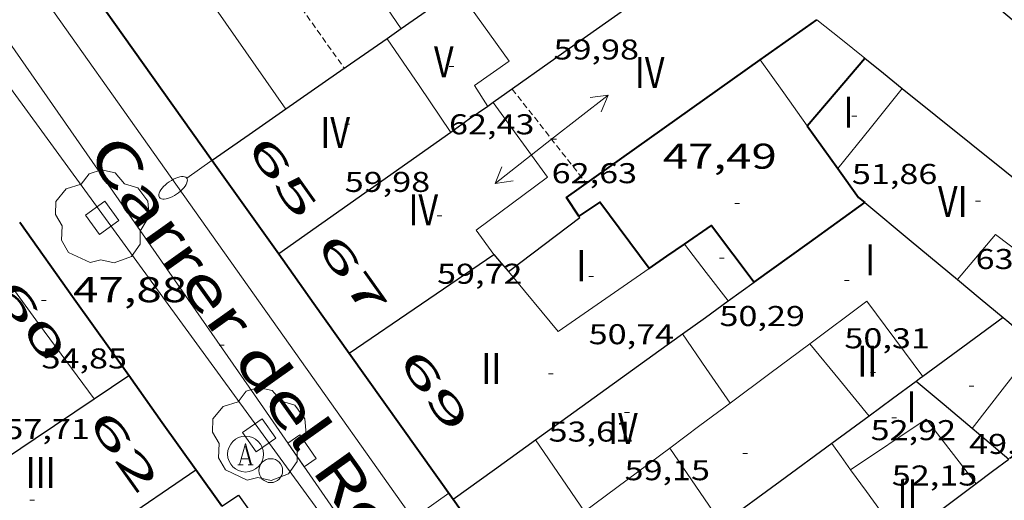
# Model space of a CAD drawing. Units: inches. Extents: x 451999 to 453013, y 4598498 to 4599005.
# Drawn here: x 452080 to 452121, y 4598646 to 4598666 of the extents above; entities that cross this region are included whole.
import ezdxf
from ezdxf.enums import TextEntityAlignment as Align

# ---------------------------------------------------------------- set-up
doc = ezdxf.new("R2010")
doc.units = ezdxf.units.IN
doc.header["$MEASUREMENT"] = 0
doc.linetypes.add('DGN Style 1', pattern=[6.285294060000002, 0.01045806, -6.274836000000001])
doc.linetypes.add('TRAZOS2', pattern=[0.375, 0.25, -0.125])
for name, color, linetype, lineweight in [('ARBRE', 7, 'Continuous', 0), ('CARENER', 7, 'Continuous', 0), ('COS SORTINT-TRIBUNA', 7, 'Continuous', 0), ('COTA ALTIMETRICA', 7, 'Continuous', 0), ('COTA EDIFICI', 7, 'Continuous', 0), ('EIX VIA URBANA PAVIMENTADA', 7, 'Continuous', 0), ('EMBORNAL', 7, 'Continuous', 0), ('ESCOCELL', 7, 'Continuous', 0), ('FACANA EXTERIOR', 7, 'Continuous', 0), ('FACANA INTERIOR', 7, 'Continuous', 0), ('FANAL', 7, 'Continuous', 0), ('LINIA VOLUMETRICA', 7, 'Continuous', 0), ('MITGERES', 7, 'Continuous', 0), ('MUR', 7, 'Continuous', 0), ('PAL', 7, 'Continuous', 0), ('REGISTRE AIGUA', 7, 'Continuous', 0), ('TEXT DE CARRER', 7, 'Continuous', 0), ('TEXT DE NUMERO DE PLANTES', 7, 'Continuous', 0), ('TEXT DE NUMERO DE POLICIA', 7, 'Continuous', 0), ('VORERA', 7, 'Continuous', 0)]:
    doc.layers.add(name, color=color, linetype=linetype, lineweight=lineweight)
doc.styles.add('Style-Arial', font='ARIAL.TTF')

# ---------------------------------------------------------------- blocks, each defined once
blk = doc.blocks.new('FANALP')
at = {"color": 0, "linetype": 'ByBlock', "lineweight": -2, "flags": 128}
for points in [[(1.3, 0), (0, 0)], [(2.7, 0), (2.692, 0.046), (2.668, 0.09), (2.63, 0.132), (2.576, 0.17), (2.51, 0.206), (2.432, 0.236), (2.344, 0.262), (2.248, 0.28), (2.146, 0.294), (2.04, 0.3), (1.936, 0.298), (1.83, 0.292), (1.73, 0.278), (1.636, 0.256), (1.55, 0.23), (1.474, 0.198), (1.41, 0.162), (1.36, 0.122), (1.326, 0.08), (1.304, 0.036), (1.3, -0.01), (1.312, -0.056), (1.34, -0.1), (1.382, -0.14), (1.438, -0.18), (1.508, -0.214), (1.588, -0.242), (1.678, -0.266), (1.776, -0.284), (1.878, -0.296), (1.982, -0.3), (2.088, -0.298), (2.192, -0.288), (2.292, -0.272), (2.384, -0.252), (2.468, -0.224), (2.54, -0.19), (2.602, -0.154), (2.648, -0.112), (2.68, -0.07), (2.698, -0.024), (2.7, 0)]]:
    blk.add_lwpolyline(points, dxfattribs=at)
blk = doc.blocks.new('COTA')
at = {"color": 0, "linetype": 'ByBlock', "lineweight": -2}
blk.add_line((0, 0), (0.2, 0), dxfattribs=at)
blk = doc.blocks.new('ESCOSE')
at = {"color": 0, "linetype": 'ByBlock', "lineweight": -2, "flags": 128}
blk.add_lwpolyline([(-0.5, -0.5), (0.5, -0.5), (0.5, 0.5), (-0.5, 0.5)], close=True, dxfattribs=at)
blk = doc.blocks.new('ARBRE')
at = {"color": 0, "linetype": 'ByBlock', "lineweight": -2, "flags": 128}
blk.add_lwpolyline([(-0.507, -1.872), (-1.415, -1.448), (-1.697, -0.9400000000000001), (-1.675, -0.342), (-1.951, 0.138), (-1.943, 0.686), (-1.511, 1.208), (-0.871, 1.406), (-0.543, 1.846), (-0.027, 2.012), (0.541, 1.882), (0.933, 1.428), (1.495, 1.262), (1.921, 0.6940000000000001), (1.969, 0.068), (1.593, -0.562), (1.593, -1.098), (1.229, -1.618), (0.505, -1.886), (-0.049, -1.762), (-0.507, -1.872)], dxfattribs=at)
blk = doc.blocks.new('SENTIT')
at = {"color": 0, "linetype": 'ByBlock', "lineweight": -2}
blk.add_line((0, 0), (3, 0), dxfattribs=at)
at = {"color": 0, "linetype": 'ByBlock', "lineweight": -2, "flags": 128}
blk.add_lwpolyline([(2.35, 0.376), (3, 0), (2.35, -0.374)], dxfattribs=at)
blk = doc.blocks.new('RAIGUC')
at = {"color": 0, "linetype": 'ByBlock', "lineweight": -2, "flags": 128}
for points in [[(0.002, 0.6), (-0.33, -0.6)], [(0.002, 0.6), (0.332, -0.6)], [(0.002, 0.43), (0.284, -0.6)], [(-0.236, -0.26), (0.19, -0.26)], [(-0.424, -0.6), (-0.14, -0.6)], [(0.142, -0.6), (0.426, -0.6)]]:
    blk.add_lwpolyline(points, dxfattribs=at)
at = {"color": 0, "linetype": 'ByBlock', "lineweight": -2}
blk.add_circle((0.0002215649485588074, -0.001705031752586365), 1, dxfattribs=at)
blk = doc.blocks.new('EMBORN')
at = {"color": 0, "linetype": 'ByBlock', "lineweight": -2, "flags": 128}
blk.add_lwpolyline([(0, 0), (1.2, 0), (1.2, 0.6), (0, 0.6)], close=True, dxfattribs=at)
blk = doc.blocks.new('PAL')
at = {"color": 0, "linetype": 'ByBlock', "lineweight": -2}
blk.add_circle((0, 0), 0.5000000000992941, dxfattribs=at)

msp = doc.modelspace()

# ---------------------------------------------------------------- linework, layer by layer
at = {"layer": 'CARENER', "color": 1, "linetype": 'TRAZOS2', "lineweight": 20, "extrusion": (0.01237457047069756, -0.005214570707711721, 0.9999098350641423), "elevation": -18323.64392569944}
msp.add_lwpolyline([(452062.2412275902, 4598643.969023267), (452053.1138743727, 4598637.649996806), (452057.7346046756, 4598631.163863509)], dxfattribs=at)
at = {"layer": 'CARENER', "color": 1, "linetype": 'TRAZOS2', "lineweight": 20, "extrusion": (0.01204246875164488, -0.01535351322165796, 0.9998096061641528), "elevation": -65098.56713049295}
msp.add_lwpolyline([(452066.6002983827, 4598205.83452112), (452069.7002287426, 4598201.88302571)], dxfattribs=at)
at = {"layer": 'COS SORTINT-TRIBUNA', "color": 1, "linetype": 'Continuous', "lineweight": 30}
msp.add_polyline3d([(452087.9799297669, 4598645.846591592, 58.88906127900348), (452088.684014174, 4598646.316972171, 58.86609126584641), (452091.5219884666, 4598642.348944485, 58.75309109065121), (452090.7871118301, 4598641.901027326, 58.72109660954767)], dxfattribs=at)
at = {"layer": 'EIX VIA URBANA PAVIMENTADA', "color": 1, "linetype": 'Continuous', "lineweight": 20}
msp.add_polyline3d([(452105.3868430586, 4598627.330856853, 46.74598124104259), (452089.3520471077, 4598650.520973621, 47.85907420059361), (452073.193198329, 4598673.753132246, 49.46007668278401), (452073.1515176084, 4598673.830360577, 49.46408009203345)], dxfattribs=at)
at = {"layer": 'FACANA EXTERIOR', "color": 1, "linetype": 'Continuous', "lineweight": 40, "flags": 128}
for points, elevation in [([(452082.1882002773, 4598674.677093236), (452078.9641974891, 4598672.463086459), (452087.5811188571, 4598660.339002281)], 59.33489129797369), ([(452087.9799297669, 4598645.846591592), (452086.8900194436, 4598647.37798743)], 57.16389156869109)]:
    msp.add_lwpolyline(points, dxfattribs=dict(at, elevation=elevation))
at = {"layer": 'FACANA EXTERIOR', "color": 1, "linetype": 'Continuous', "lineweight": 40, "extrusion": (0.501552485733771, 0.3071956653841493, 0.8087496072477965), "elevation": 1639481.85270205, "flags": 128}
msp.add_lwpolyline([(3685418.247511123, -2254296.274575028), (3685415.847675269, -2254296.476903613), (3685413.448169857, -2254296.680932436)], dxfattribs=at)
at = {"layer": 'FACANA EXTERIOR', "color": 1, "linetype": 'Continuous', "lineweight": 40, "extrusion": (0.7914500372817672, 0.5695278325860866, 0.2219118888128443), "elevation": 2976874.53562121, "flags": 128}
msp.add_lwpolyline([(3468612.159962414, -677437.5819948904), (3468616.095948014, -677437.6763475542), (3468620.033329395, -677437.7696746455)], dxfattribs=at)
at = {"layer": 'FACANA EXTERIOR', "color": 1, "linetype": 'Continuous', "lineweight": 40, "extrusion": (0.7259794604573782, 0.4862861636892621, 0.4862916717345613), "elevation": 2564499.862274602, "flags": 128}
msp.add_lwpolyline([(3569120.08410127, -1427147.097047844), (3569117.538417878, -1427147.241246394), (3569114.993565314, -1427147.386589377)], dxfattribs=at)
at = {"layer": 'FACANA EXTERIOR', "color": 1, "linetype": 'Continuous', "lineweight": 40, "extrusion": (0.7971322079920823, 0.5516597914099524, 0.2454622527461108), "elevation": 2897284.045681215, "flags": 128}
msp.add_lwpolyline([(3524149.43101296, -733557.7621974846), (3524145.675683585, -733557.9550993866), (3524141.921745576, -733558.1469697275)], dxfattribs=at)
at = {"layer": 'FACANA EXTERIOR', "color": 1, "linetype": 'Continuous', "lineweight": 40, "extrusion": (-0.03988271292916104, 3.017855420704338e-07, 0.9992043680895911), "elevation": -17971.98920639723, "flags": 128}
msp.add_lwpolyline([(-4598650.798718532, 451694.7038766343), (-4598652.770721618, 451693.2997573379), (-4598654.741724705, 451691.8956380414)], dxfattribs=at)
at = {"layer": 'FACANA EXTERIOR', "color": 1, "linetype": 'Continuous', "lineweight": 40, "extrusion": (-0.8147650520008491, -0.5797125216104906, 0.009555225065915727), "elevation": -3034245.578986422, "flags": 128}
msp.add_lwpolyline([(-3484888.579323151, 29052.31580481732), (-3484881.129678897, 29051.94478730435), (-3484881.056676668, 29052.03179141116)], dxfattribs=at)
at = {"layer": 'FACANA INTERIOR', "color": 204, "linetype": 'Continuous', "lineweight": 40, "extrusion": (0.1611770191287117, 0.1144080886625811, 0.9802717774950772), "elevation": 599053.5054699349, "flags": 128}
msp.add_lwpolyline([(3488281.134943099, -2970715.257367081), (3488281.1349431, -2970716.744814511), (3488281.134943099, -2970718.232261944)], dxfattribs=at)
at = {"layer": 'FACANA INTERIOR', "color": 204, "linetype": 'Continuous', "lineweight": 40, "extrusion": (-4.778594437492734e-07, -0.06141144011289201, 0.998112536251816), "elevation": -282358.9318271241, "flags": 128}
msp.add_lwpolyline([(452076.7176923068, 4589988.675285374), (452077.922693901, 4589990.091961725), (452079.1266954939, 4589991.508638077)], dxfattribs=at)
at = {"layer": 'FACANA INTERIOR', "color": 204, "linetype": 'Continuous', "lineweight": 40, "extrusion": (0.1756965252763787, 0.09428125775011763, 0.9799192698599528), "elevation": 513061.36204282, "flags": 128}
msp.add_lwpolyline([(3838334.765767184, -2521112.217140018), (3838335.699951761, -2521112.121851454), (3838336.937945631, -2521122.192348133)], dxfattribs=at)
at = {"layer": 'FACANA INTERIOR', "color": 204, "linetype": 'Continuous', "lineweight": 40, "extrusion": (0.8125708273566594, 0.5828624627893859, -7.749241354710366e-08), "elevation": 3047760.764892825, "flags": 128}
msp.add_lwpolyline([(3473219.008582294, 56.5132655894467), (3473217.907131995, 59.21826978327871), (3473216.805681697, 61.92427397866113)], dxfattribs=at)
at = {"layer": 'FACANA INTERIOR', "color": 204, "linetype": 'Continuous', "lineweight": 40, "extrusion": (0.6379261362860619, 0.7633893266515833, 0.1014247533769712), "elevation": 3798989.416812435, "flags": 128}
msp.add_lwpolyline([(2601883.927076816, -387246.8257984068), (2601882.483846565, -387243.1438054764), (2601882.148646846, -387243.1558676973)], dxfattribs=at)
at = {"layer": 'FACANA INTERIOR', "color": 204, "linetype": 'Continuous', "lineweight": 40, "extrusion": (0.01031932456521615, -0.03074090573199553, 0.999474115850578), "elevation": -136650.4791017291, "flags": 128}
msp.add_lwpolyline([(1892056.253595828, 4213488.428314222), (1892055.18036416, 4213491.728067868), (1892054.171636873, 4213491.450518496)], dxfattribs=at)
at = {"layer": 'FACANA INTERIOR', "color": 204, "linetype": 'Continuous', "lineweight": 40, "extrusion": (0.6108072596379178, -0.7746451349264929, 0.1638273680077083), "elevation": -3286164.818257218, "flags": 128}
msp.add_lwpolyline([(3202384.361535103, 545791.912804548), (3202387.218586554, 545791.1586135378), (3202390.074233574, 545790.4034088294)], dxfattribs=at)
at = {"layer": 'FACANA INTERIOR', "color": 204, "linetype": 'Continuous', "lineweight": 40, "extrusion": (0.3624612744531047, 0.2362932831088413, 0.9015471750715413), "elevation": 1250549.003096074, "flags": 128}
msp.add_lwpolyline([(3605440.813966168, -2605565.094349562), (3605440.85197306, -2605566.622036938), (3605437.880268148, -2605566.830042782)], dxfattribs=at)
at = {"layer": 'FACANA INTERIOR', "color": 204, "linetype": 'Continuous', "lineweight": 40, "extrusion": (0.6505540584772463, -0.3918609521850562, 0.6505570006935631), "elevation": -1507880.666254178, "flags": 128}
msp.add_lwpolyline([(4172500.933215504, 1291730.163184465), (4172501.755505027, 1291729.593039709), (4172502.577278583, 1291729.024211685)], dxfattribs=at)
at = {"layer": 'LINIA VOLUMETRICA', "color": 1, "linetype": 'Continuous', "lineweight": 20, "extrusion": (0.005403305921566876, 0.01141140169062312, 0.9999202889213586), "elevation": 54980.99527034946, "flags": 128}
msp.add_lwpolyline([(452083.7358859976, 4598334.483269139), (452077.3534170196, 4598343.639927975), (452089.0521447537, 4598351.420357881)], dxfattribs=at)
at = {"layer": 'LINIA VOLUMETRICA', "color": 1, "linetype": 'Continuous', "lineweight": 20, "extrusion": (0.04070330981149563, 0.0310053867511853, 0.9986900953563116), "elevation": 161046.005555179, "flags": 128}
msp.add_lwpolyline([(3384264.052880354, -3142134.83056952), (3384264.559750427, -3142126.81762826), (3384260.979904622, -3142126.62219067)], dxfattribs=at)
at = {"layer": 'LINIA VOLUMETRICA', "color": 1, "linetype": 'Continuous', "lineweight": 20, "extrusion": (0.6374916541981764, 0.4326810486941957, 0.6374884319958783), "elevation": 2278002.026428172, "flags": 128}
msp.add_lwpolyline([(3551118.215755174, -1884766.860645202), (3551120.588043626, -1884766.85545349), (3551122.960893671, -1884766.848963849)], dxfattribs=at)
at = {"layer": 'LINIA VOLUMETRICA', "color": 1, "linetype": 'Continuous', "lineweight": 20, "extrusion": (-0.6623725753880865, 0.5297488735473386, 0.5297439969920184), "elevation": 2136701.627017798, "flags": 128}
msp.add_lwpolyline([(-3873729.450137603, -1334468.796106919), (-3873731.600496944, -1334468.78903275), (-3873733.751637245, -1334468.78313761)], dxfattribs=at)
at = {"layer": 'LINIA VOLUMETRICA', "color": 1, "linetype": 'Continuous', "lineweight": 20, "extrusion": (0.0004356262814700725, -0.02636749725822491, 0.9996522221843357), "elevation": -120992.8700297746, "flags": 128}
msp.add_lwpolyline([(528026.657616834, 4588964.50253733), (528024.2859866923, 4588966.36063518), (528022.6640652253, 4588964.502537331)], dxfattribs=at)
at = {"layer": 'LINIA VOLUMETRICA', "color": 1, "linetype": 'Continuous', "lineweight": 20, "extrusion": (-0.6866926420337033, -0.5140271475159984, 0.5140323987778772), "elevation": -2674265.774495772, "flags": 128}
msp.add_lwpolyline([(-3410547.967124273, 1602657.438326643), (-3410546.465137264, 1602657.472135262), (-3410544.962349704, 1602657.504778066)], dxfattribs=at)
at = {"layer": 'LINIA VOLUMETRICA', "color": 1, "linetype": 'Continuous', "lineweight": 20, "extrusion": (1.46747858943076e-07, 0.01894795805375836, 0.9998204713275137), "elevation": 87192.81492871704, "flags": 128}
msp.add_lwpolyline([(-452042.3714559626, -4597833.496322239), (-452044.694460062, -4597830.329749208), (-452047.0164641599, -4597827.163176173)], dxfattribs=at)
at = {"layer": 'LINIA VOLUMETRICA', "color": 1, "linetype": 'Continuous', "lineweight": 20, "extrusion": (0.6666840564020385, -0.6345169188497181, 0.3910506982896004), "elevation": -2616492.898274953, "flags": 128}
msp.add_lwpolyline([(3642794.364595151, 1111774.524017509), (3642793.989568217, 1111766.243631416), (3642798.518601553, 1111763.833725058)], dxfattribs=at)
at = {"layer": 'LINIA VOLUMETRICA', "color": 1, "linetype": 'Continuous', "lineweight": 20, "extrusion": (0.2938791452832872, 0.2565327535157764, 0.9207746707752003), "elevation": 1312621.522331785, "flags": 128}
msp.add_lwpolyline([(3167092.219400522, -3098154.883972169), (3167091.98939632, -3098158.111397232), (3167088.074865439, -3098157.767890513)], dxfattribs=at)
at = {"layer": 'LINIA VOLUMETRICA', "color": 1, "linetype": 'Continuous', "lineweight": 20, "extrusion": (0.4247245870712145, 0.3131344736473752, 0.8494444222848059), "elevation": 1632067.958193289, "flags": 128}
msp.add_lwpolyline([(3433135.968598885, -2627154.866141796), (3433134.208422726, -2627154.792232986), (3433132.449433419, -2627154.716429077)], dxfattribs=at)
at = {"layer": 'LINIA VOLUMETRICA', "color": 1, "linetype": 'Continuous', "lineweight": 20, "extrusion": (0.6689931716053434, -0.6690033236908289, 0.323855969894099), "elevation": -2774036.068169041, "flags": 128}
msp.add_lwpolyline([(3571403.997344369, 949622.8301182122), (3571406.060685156, 949621.8999888222), (3571408.122611726, 949620.9698594317)], dxfattribs=at)
at = {"layer": 'LINIA VOLUMETRICA', "color": 1, "linetype": 'Continuous', "lineweight": 20, "extrusion": (-0.007261725295119995, 0.007261836878122427, 0.9999472651449646), "elevation": 30171.90679348872, "flags": 128}
msp.add_lwpolyline([(452101.1261090942, 4598554.805660103), (452102.3652120887, 4598553.290608406), (452103.6053150659, 4598551.776556727)], dxfattribs=at)
at = {"layer": 'LINIA VOLUMETRICA', "color": 1, "linetype": 'Continuous', "lineweight": 20, "extrusion": (0.7804006840757423, -0.5981166062371058, 0.1822945354022454), "elevation": -2397683.972107233, "flags": 128}
msp.add_lwpolyline([(3924976.053259967, 444589.7759387232), (3924978.259487483, 444589.7210183923), (3924980.464312992, 444589.6671151052)], dxfattribs=at)
at = {"layer": 'LINIA VOLUMETRICA', "color": 1, "linetype": 'Continuous', "lineweight": 20, "extrusion": (-0.5975472994823211, 0.8018336640982308, 4.369629923723608e-07), "elevation": 3417195.841377255, "flags": 128}
msp.add_lwpolyline([(-3110424.274421521, 55.92590090214777), (-3110425.845831288, 55.26189987272981), (-3110427.417241056, 54.59789884321646)], dxfattribs=at)
at = {"layer": 'LINIA VOLUMETRICA', "color": 1, "linetype": 'Continuous', "lineweight": 20, "extrusion": (0.141699898714758, 0.09573092871046686, 0.9852698757155113), "elevation": 504352.7236975005, "flags": 128}
msp.add_lwpolyline([(3557443.928846536, -2905544.030937591), (3557443.911284317, -2905547.884595024), (3557440.496205227, -2905548.112656694)], dxfattribs=at)
at = {"layer": 'LINIA VOLUMETRICA', "color": 1, "linetype": 'Continuous', "lineweight": 20, "extrusion": (0.3171549033072388, 0.225415009531692, 0.9211953325902185), "elevation": 1180045.113163051, "flags": 128}
msp.add_lwpolyline([(3486435.414175059, -2793604.540689209), (3486431.773819962, -2793604.466158211), (3486431.873761707, -2793609.29782294)], dxfattribs=at)
at = {"layer": 'LINIA VOLUMETRICA', "color": 1, "linetype": 'Continuous', "lineweight": 20, "extrusion": (-0.004582903292460755, 3.477290645362714e-08, 0.9999894984435641), "elevation": -2011.30412821027, "flags": 128}
msp.add_lwpolyline([(452104.4574915923, 4598645.092886619), (452103.3664905608, 4598646.689897372), (452102.2754895366, 4598648.287908128)], dxfattribs=at)
at = {"layer": 'LINIA VOLUMETRICA', "color": 1, "linetype": 'Continuous', "lineweight": 20, "extrusion": (0.473901193011259, 0.3388640218448677, 0.8127661619196672), "elevation": 1772619.723985174, "flags": 128}
msp.add_lwpolyline([(3477744.264245979, -2472868.625544044), (3477744.940694998, -2472868.61867814), (3477745.617375799, -2472868.613528715)], dxfattribs=at)
at = {"layer": 'LINIA VOLUMETRICA', "color": 1, "linetype": 'Continuous', "lineweight": 20, "extrusion": (-0.5336328818093956, -0.3927692299382472, 0.7489781568680866), "elevation": -2047427.809307069, "flags": 128}
msp.add_lwpolyline([(-3435600.227070924, 2314439.564414123), (-3435602.714917737, 2314439.585543212), (-3435603.851026448, 2314439.594598535)], dxfattribs=at)
at = {"layer": 'LINIA VOLUMETRICA', "color": 1, "linetype": 'Continuous', "lineweight": 20}
for points in [[(452097.8741891413, 4598667.498935281, 62.93109756822241), (452100.0161696388, 4598664.490914365, 62.81709739147681), (452098.5631597075, 4598663.478923821, 62.81709739147681), (452099.1191539152, 4598662.601918243, 62.81709739147681)], [(452099.349155501, 4598662.763916749, 62.41709677131681), (452101.6201352957, 4598659.636894669, 62.41709677131681), (452098.630113846, 4598657.420913921, 61.90409597596161), (452099.3731072359, 4598656.397906697, 61.56909545657761)]]:
    msp.add_polyline3d(points, dxfattribs=at)
at = {"layer": 'MITGERES', "color": 1, "linetype": 'Continuous', "lineweight": 30, "extrusion": (-0.5755547286870086, 0.8168260435701252, 0.03914037342182389), "elevation": 3496101.952345116, "flags": 128}
msp.add_lwpolyline([(-3018394.967341995, -136883.7418435717), (-3018385.448263844, -136883.4606276465), (-3018381.541471806, -136883.3455392785)], dxfattribs=at)
at = {"layer": 'MITGERES', "color": 1, "linetype": 'Continuous', "lineweight": 30, "extrusion": (0.4643972601610593, -0.626234612305892, 0.626231103591151), "elevation": -2669853.926066388, "flags": 128}
msp.add_lwpolyline([(3102375.112294987, 2144594.11855427), (3102373.665436966, 2144594.18781734), (3102372.219174611, 2144594.258363055)], dxfattribs=at)
at = {"layer": 'MITGERES', "color": 1, "linetype": 'Continuous', "lineweight": 30, "extrusion": (-0.1089457158175196, 0.1634212239347781, 0.9805224804014785), "elevation": 702315.7110897539, "flags": 128}
msp.add_lwpolyline([(-2927041.489644295, -3505899.436690199), (-2927042.847274652, -3505894.701614693), (-2927043.074147305, -3505893.912435441)], dxfattribs=at)
at = {"layer": 'MITGERES', "color": 1, "linetype": 'Continuous', "lineweight": 30, "extrusion": (0.4635529861405577, -0.6265473139116182, 0.6265437674020133), "elevation": -2671673.609828629, "flags": 128}
msp.add_lwpolyline([(3098572.169127154, 2147819.485221738), (3098571.808650821, 2147819.501901555), (3098571.448769258, 2147819.519864433)], dxfattribs=at)
at = {"layer": 'MITGERES', "color": 1, "linetype": 'Continuous', "lineweight": 30, "extrusion": (-0.4173650648179857, 0.6425770703538254, 0.6425738178022612), "elevation": 2766347.235396667, "flags": 128}
msp.add_lwpolyline([(-2884050.535850212, -2319846.777347324), (-2884047.954515043, -2319846.649447155), (-2884045.373724584, -2319846.52285209)], dxfattribs=at)
at = {"layer": 'MITGERES', "color": 1, "linetype": 'Continuous', "lineweight": 30, "extrusion": (0.01978009140553951, -0.01978039303688427, 0.9996086654462811), "elevation": -81955.27075851959, "flags": 128}
msp.add_lwpolyline([(3571418.09809125, 2930935.048124388), (3571418.206278794, 2930934.047175039), (3571418.31305212, 2930933.046225691)], dxfattribs=at)
at = {"layer": 'MITGERES', "color": 1, "linetype": 'Continuous', "lineweight": 30, "extrusion": (0.62470102443517, 0.7696619020249666, 0.1317922100921002), "elevation": 3821862.20534889, "flags": 128}
msp.add_lwpolyline([(2547029.692000602, -508058.0538284951), (2547024.178127417, -508058.208175041), (2547019.819940627, -508058.3302399564)], dxfattribs=at)
at = {"layer": 'MITGERES', "color": 1, "linetype": 'Continuous', "lineweight": 30, "extrusion": (0.03629254713025869, -2.753707240579763e-07, 0.9993412085082464), "elevation": 16466.81162792178, "flags": 128}
msp.add_lwpolyline([(4598666.032100678, -451764.2225478076), (4598665.488099833, -451763.4510383483), (4598664.943098988, -451762.6795288891)], dxfattribs=at)
at = {"layer": 'MITGERES', "color": 1, "linetype": 'Continuous', "lineweight": 30, "extrusion": (0.03123440594732115, 0.00501267361388653, 0.9994995172526892), "elevation": 37232.90101970299, "flags": 128}
msp.add_lwpolyline([(4468923.183941885, -1174492.37055141), (4468923.122188799, -1174492.244105305), (4468923.060435711, -1174492.117659199)], dxfattribs=at)
at = {"layer": 'MITGERES', "color": 1, "linetype": 'Continuous', "lineweight": 30, "extrusion": (0.02712090592321416, 0.02712050032111304, 0.9992641967589135), "elevation": 137039.812268279, "flags": 128}
msp.add_lwpolyline([(2932095.758501267, -3568769.702139696), (2932096.089427956, -3568767.850983439), (2932096.421768861, -3568765.99982718)], dxfattribs=at)
at = {"layer": 'MITGERES', "color": 1, "linetype": 'Continuous', "lineweight": 30, "extrusion": (0.3544344331997192, -0.4597925826204221, 0.8142278633955214), "elevation": -1954142.370464087, "flags": 128}
msp.add_lwpolyline([(3165635.33397617, 2740832.07468581), (3165630.923813196, 2740832.300336031), (3165626.513831696, 2740832.524263733)], dxfattribs=at)
at = {"layer": 'MITGERES', "color": 1, "linetype": 'Continuous', "lineweight": 30, "extrusion": (0.2607270766213324, 0.2607232087507525, 0.9295401013055895), "elevation": 1316916.353442861, "flags": 128}
msp.add_lwpolyline([(2932075.632771666, -3319748.84110346), (2932073.119710229, -3319749.090614973), (2932070.608063009, -3319749.340126486)], dxfattribs=at)
at = {"layer": 'MITGERES', "color": 1, "linetype": 'Continuous', "lineweight": 30, "extrusion": (-0.1675085284496223, -0.1445599368280237, 0.9752144982315017), "elevation": -740451.9179762561, "flags": 128}
msp.add_lwpolyline([(-3186086.495125782, 3263833.98236586), (-3186086.25262892, 3263837.828498376), (-3186086.325596801, 3263837.837537464)], dxfattribs=at)
at = {"layer": 'MITGERES', "color": 1, "linetype": 'Continuous', "lineweight": 30, "extrusion": (-0.06433107014545152, -0.06433008205379358, 0.9958529780830568), "elevation": -324854.6691191124, "flags": 128}
msp.add_lwpolyline([(-2932087.379013052, 3556588.827798884), (-2932086.698068498, 3556592.44409623), (-2932086.018538159, 3556596.060393577)], dxfattribs=at)
at = {"layer": 'MITGERES', "color": 1, "linetype": 'Continuous', "lineweight": 30, "extrusion": (2.053116147994383e-07, 0.02784434788105496, 0.9996122709786214), "elevation": 128108.2235744955, "flags": 128}
msp.add_lwpolyline([(-452065.4646847016, -4596874.983252706), (-452065.7696850976, -4596874.624112834), (-452066.075685495, -4596874.264972964)], dxfattribs=at)
at = {"layer": 'MITGERES', "color": 1, "linetype": 'Continuous', "lineweight": 30, "extrusion": (3.172005275081298e-06, 0.4065719190585678, 0.9136187797013434), "elevation": 1869734.849637049, "flags": 128}
msp.add_lwpolyline([(-452073.3091705018, -4201398.191762882), (-452073.8521712599, -4201398.619732108), (-452074.3941720164, -4201399.047701336)], dxfattribs=at)
at = {"layer": 'MITGERES', "color": 1, "linetype": 'Continuous', "lineweight": 30, "extrusion": (-4.412366015486785e-07, -0.05658427400853264, 0.9983978264873842), "elevation": -260146.7230484475, "flags": 128}
msp.add_lwpolyline([(452082.9324162201, 4591294.710493721), (452083.8884178695, 4591293.91521852), (452084.8434195171, 4591293.119943323)], dxfattribs=at)
at = {"layer": 'MITGERES', "color": 1, "linetype": 'Continuous', "lineweight": 30, "extrusion": (3.000086727007619e-06, 0.4068786615119766, 0.9134822137278984), "elevation": 1871145.367036974, "flags": 128}
msp.add_lwpolyline([(-452073.3722874656, -4200768.473835673), (-452074.3262890917, -4200769.225903804), (-452075.2792907164, -4200769.977971937)], dxfattribs=at)
at = {"layer": 'MITGERES', "color": 1, "linetype": 'Continuous', "lineweight": 30, "extrusion": (0.2414507664603461, -1.84347284288957e-06, 0.9704130704871576), "elevation": 109207.7613244869, "flags": 128}
msp.add_lwpolyline([(4598657.211541265, -438696.9917537825), (4598655.971539263, -438695.2564076672), (4598654.732537263, -438693.521061552)], dxfattribs=at)
at = {"layer": 'MITGERES', "color": 1, "linetype": 'Continuous', "lineweight": 30, "extrusion": (-4.154329088129382e-07, -0.05632070378751198, 0.9984127294484515), "elevation": -258934.6422245486, "flags": 128}
msp.add_lwpolyline([(452086.782507225, 4591361.446078894), (452087.0175075482, 4591361.250768529), (452087.2515078698, 4591361.055458167)], dxfattribs=at)
at = {"layer": 'MITGERES', "color": 1, "linetype": 'Continuous', "lineweight": 30, "extrusion": (-0.01460505733435582, 0.423640009016189, 0.9057128877635693), "elevation": 1941620.153163562, "flags": 128}
msp.add_lwpolyline([(-610277.712109159, -4148449.950371098), (-610283.004420135, -4148453.86411277), (-610284.0184397107, -4148454.61430557)], dxfattribs=at)
at = {"layer": 'MITGERES', "color": 1, "linetype": 'Continuous', "lineweight": 30, "extrusion": (0.01101861530173213, -8.434906386017333e-08, 0.999939293215756), "elevation": 5038.534307668154, "flags": 128}
msp.add_lwpolyline([(452054.5528683153, 4598650.34644935), (452055.2789172193, 4598650.834444597), (452056.0049661155, 4598651.321439844)], dxfattribs=at)
at = {"layer": 'MITGERES', "color": 1, "linetype": 'Continuous', "lineweight": 30, "extrusion": (0.5926644285805828, -0.8054494863709631, -5.6521510065994e-08), "elevation": -3436027.450366317, "flags": 128}
msp.add_lwpolyline([(3089614.372669603, 53.62487398085486), (3089613.146016568, 53.86987436070287), (3089611.919363534, 54.11587474210128)], dxfattribs=at)
at = {"layer": 'MITGERES', "color": 1, "linetype": 'Continuous', "lineweight": 30, "extrusion": (0.6099446981672255, -0.7750546127064198, 0.1650994018771542), "elevation": -3288430.441454975, "flags": 128}
msp.add_lwpolyline([(3199242.007624018, 550526.5643075468), (3199241.840310859, 550526.5987806768), (3199241.671593423, 550526.6322398909)], dxfattribs=at)
at = {"layer": 'MITGERES', "color": 1, "linetype": 'Continuous', "lineweight": 30, "elevation": 64.38609982405443, "flags": 128}
for points in [[(452119.4120829375, 4598649.100743338), (452118.2380886367, 4598650.091753782), (452117.0640943282, 4598651.081764224)], [(452120.9390755246, 4598647.811729752), (452119.9380803766, 4598648.655738657), (452119.4120829375, 4598649.100743338)]]:
    msp.add_lwpolyline(points, dxfattribs=at)
at = {"layer": 'MITGERES', "color": 1, "linetype": 'Continuous', "lineweight": 30, "extrusion": (-0.5578030814197791, 0.8299733262934414, -2.708998227631691e-13), "elevation": 3564584.038944617, "flags": 128}
msp.add_lwpolyline([(-2940351.928903893, 57.65609035550759), (-2940354.894079143, 57.62809031209641), (-2940357.859254392, 57.6010902702356)], dxfattribs=at)
at = {"layer": 'MITGERES', "color": 1, "linetype": 'Continuous', "lineweight": 30, "extrusion": (0.5733368128750079, -0.5852901810317541, 0.5733413494508701), "elevation": -2432299.111273599, "flags": 128}
msp.add_lwpolyline([(3540992.126801832, 1702140.489530084), (3540991.165098749, 1702140.726313154), (3540990.202681306, 1702140.964316754)], dxfattribs=at)
at = {"layer": 'MITGERES', "color": 1, "linetype": 'Continuous', "lineweight": 30, "extrusion": (-0.2718684816915967, 0.6804742196401059, 0.6804721633306502), "elevation": 3006388.538067683, "flags": 128}
msp.add_lwpolyline([(-2125986.865430445, -2791728.225873062), (-2125988.930717582, -2791728.981905497), (-2125990.996375739, -2791729.739302611)], dxfattribs=at)
at = {"layer": 'MITGERES', "color": 1, "linetype": 'Continuous', "lineweight": 30, "extrusion": (-0.003487905819904822, 0.324590242441035, 0.9458483012751367), "elevation": 1491151.23130489, "flags": 128}
msp.add_lwpolyline([(-501499.6504819505, -4344760.125776438), (-501497.4765282549, -4344758.47147584), (-501495.0193645903, -4344756.601530846)], dxfattribs=at)
at = {"layer": 'MITGERES', "color": 1, "linetype": 'Continuous', "lineweight": 30, "extrusion": (5.853072607865176e-08, 0.007812262585919254, 0.9999694838110239), "elevation": 35990.24584362904, "flags": 128}
msp.add_lwpolyline([(452120.9390717558, 4598506.975386555), (452120.2560668119, 4598506.463375319), (452119.5720618663, 4598505.951364092)], dxfattribs=at)
at = {"layer": 'MITGERES', "color": 1, "linetype": 'Continuous', "lineweight": 30, "extrusion": (0.01139411947222769, 0.01139394507721059, 0.9998701676002891), "elevation": 57607.43904803143, "flags": 128}
msp.add_lwpolyline([(452050.0839669469, 4598284.857955624), (452053.4715105479, 4598287.175083929), (452056.860054078, 4598289.491212161)], dxfattribs=at)
at = {"layer": 'MITGERES', "color": 1, "linetype": 'Continuous', "lineweight": 30, "extrusion": (0.005761748971733037, -4.48163964037886e-08, 0.9999834009866287), "elevation": 2669.177415765569, "flags": 128}
msp.add_lwpolyline([(452111.6963560313, 4598646.78785817), (452110.1343188043, 4598645.617868207), (452108.5722815849, 4598644.448878247)], dxfattribs=at)
at = {"layer": 'MUR', "color": 1, "linetype": 'Continuous', "lineweight": 20, "extrusion": (0.6238313746574696, 0.7681220959536637, 0.1443012879385447), "elevation": 3814388.7891117, "flags": 128}
msp.add_lwpolyline([(2548184.173752205, -556176.929702727), (2548182.885787884, -556176.9650729735), (2548181.59923024, -556177.0014537983)], dxfattribs=at)
at = {"layer": 'MUR', "color": 1, "linetype": 'Continuous', "lineweight": 20, "extrusion": (-0.969696189953708, -0.1727523618541406, 0.1727597194460517), "elevation": -1232831.73278598, "flags": 128}
msp.add_lwpolyline([(-4448085.747362074, 216283.6576460997), (-4448084.217604918, 216287.8831878017), (-4448082.688832266, 216292.1097447707)], dxfattribs=at)
at = {"layer": 'VORERA', "color": 1, "linetype": 'Continuous', "lineweight": 0, "elevation": 48.6133614087463, "flags": 128}
msp.add_lwpolyline([(452075.2268392284, 4598675.314077843), (452077.4561876766, 4598671.478096372), (452109.3478956877, 4598626.478784626)], dxfattribs=at)
at = {"layer": 'VORERA', "color": 1, "linetype": 'Continuous', "lineweight": 0, "elevation": 49.4600766828371}
msp.add_lwpolyline([(452074.656168425, 4598669.513114572), (452100.0752838025, 4598634.621733611)], dxfattribs=at)

# ---------------------------------------------------------------- block references
at = {"layer": 'ARBRE', "color": 3, "linetype": 'Continuous', "lineweight": 0, "xscale": 1.000001550400009, "yscale": 1.000001550399986, "zscale": 1.0000015504, "rotation": 359.9995652666707}
for p in [(452082.971093446, 4598657.932033526, 48.10807458664322), (452089.5460344945, 4598648.81896951, 47.58507377578401)]:
    msp.add_blockref('ARBRE', p, dxfattribs=at)
at = {"layer": 'CARENER', "color": 1, "linetype": 'Continuous', "lineweight": 20, "xscale": 1.000002574281699, "yscale": 1.000002574281694, "zscale": 1.0000015504}
for rotation in [38.10859934693195, 218.108599346932]:
    msp.add_blockref('SENTIT', (452101.7961475948, 4598661.221895792, 62.62909710000162), dxfattribs=dict(at, rotation=rotation))
at = {"layer": 'COTA ALTIMETRICA', "color": 7, "linetype": 'Continuous', "lineweight": 0, "xscale": 1.000001550400009, "yscale": 1.000001550399986, "zscale": 1.0000015504, "rotation": 359.9995652666707}
for p in [(452109.464139118, 4598658.537833448, 47.49107363004641), (452087.8780605666, 4598652.595988022, 47.88007423315201)]:
    msp.add_blockref('COTA', p, dxfattribs=at)
at = {"layer": 'COTA EDIFICI', "color": 7, "linetype": 'Continuous', "lineweight": 0, "xscale": 1.000001550400009, "yscale": 1.000001550399986, "zscale": 1.0000015504, "rotation": 359.9995652666707}
for p in [(452097.4981640506, 4598664.268933126, 62.42809678837121), (452114.3711744278, 4598662.188801876, 51.86208040684481), (452093.1311389789, 4598661.856962522, 59.97609298679041), (452101.7961475948, 4598661.221895792, 62.62909710000162), (452119.5501554228, 4598658.625757058, 63.82309895117921), (452096.9971157833, 4598658.009927224, 59.72009258988802), (452108.8231206805, 4598656.238834748, 50.29307797426721), (452103.347106409, 4598655.476875116, 50.74407867349761), (452114.0561217145, 4598655.305793596, 50.31407800682561), (452080.434063184, 4598654.462047395, 54.84808503633921), (452101.6660728532, 4598651.397881547, 53.60608311074241), (452115.1540942199, 4598651.457779299, 52.91908204561761), (452119.2790962447, 4598650.881747107, 49.44207665487681), (452104.8500655129, 4598649.77985488, 59.14509169840801), (452116.0420811803, 4598649.557769615, 52.15008085336002), (452109.8040601733, 4598648.063814631, 59.53509230306401), (452116.4870622943, 4598646.97776224, 55.63708625960481), (452079.936999027, 4598646.108038216, 57.23808874179521)]:
    msp.add_blockref('COTA', p, dxfattribs=at)
at = {"layer": 'EMBORNAL', "color": 7, "linetype": 'Continuous', "lineweight": 0, "xscale": 1.000001550399987, "yscale": 1.000001550399986, "zscale": 1.0000015504, "rotation": 304.616354867575}
msp.add_blockref('EMBORN', (452090.7540339014, 4598648.49395984, 45.94007122537601), dxfattribs=at)
at = {"layer": 'ESCOCELL', "color": 1, "linetype": 'Continuous', "lineweight": 0, "zscale": 1.0000015504}
for p, rotation in [((452082.971093446, 4598657.932033526, 48.10807458664322), 305.992493105291), ((452089.5460344945, 4598648.81896951, 47.58507377578401), 304.9571817026649)]:
    msp.add_blockref('ESCOSE', p, dxfattribs=dict(at, rotation=rotation))
at = {"layer": 'FANAL', "color": 7, "linetype": 'Continuous', "lineweight": 0, "yscale": 1.000001550399986, "zscale": 1.0000015504}
for p, xscale, rotation in [((452087.5741189139, 4598660.348002346, 58.95609140538241), 1.000001550399986, 215.4023568772807), ((452097.4880284533, 4598646.399905499, 58.10509008599201), 1.000001550399995, 215.4042799720265)]:
    msp.add_blockref('FANALP', p, dxfattribs=dict(at, xscale=xscale, rotation=rotation))
at = {"layer": 'PAL', "color": 7, "linetype": 'Continuous', "lineweight": 20, "xscale": 1.000001550400009, "yscale": 1.000001550399986, "zscale": 1.0000015504, "rotation": 359.9995652666707}
msp.add_blockref('PAL', (452090.031024032, 4598647.340963539, 47.58507377578401), dxfattribs=at)
at = {"layer": 'REGISTRE AIGUA', "color": 5, "linetype": 'Continuous', "lineweight": 0, "xscale": 0.7500011627999923, "yscale": 0.7500011628000038, "zscale": 1.0000015504, "rotation": 359.9995652666702}
msp.add_blockref('RAIGUC', (452088.9760276621, 4598648.034972619, 47.58507377578401), dxfattribs=at)

# ---------------------------------------------------------------- texts
at = {"layer": 'COTA ALTIMETRICA', "color": 7, "linetype": 'Continuous', "lineweight": 0, "style": 'Style-Arial', "width": 1.333331428571429}
for s, p in [('47,49', (452106.4541534278, 4598661.038860165, 47.49107363004641)), ('47,88', (452081.7550727058, 4598655.447038899, 47.88007423315201))]:
    msp.add_text(s, height=1.05000162792, rotation=359.99956526667, dxfattribs=at).set_placement(p, align=Align.TOP_LEFT)
at = {"layer": 'COTA EDIFICI', "color": 7, "linetype": 'Continuous', "lineweight": 0, "style": 'Style-Arial', "width": 1.25}
for s, p in [('59,98', (452101.8751794484, 4598665.403901677, 59.97609298679041)), ('62,43', (452097.4981488755, 4598662.268930025, 62.42809678837121)), ('62,63', (452101.7961400072, 4598660.221894241, 62.62909710000162)), ('51,86', (452114.3711592527, 4598660.188798776, 51.86208040684481)), ('59,98', (452093.1311238038, 4598659.85695942, 59.97609298679041)), ('63,82', (452119.5501402477, 4598656.625753957, 63.82309895117921)), ('59,72', (452096.9971006082, 4598656.009924123, 59.72009258988802)), ('50,29', (452108.8231055054, 4598654.238831649, 50.29307797426721)), ('50,74', (452103.3470912339, 4598653.476872016, 50.74407867349761)), ('50,31', (452114.0561065393, 4598653.305790496, 50.31407800682561)), ('54,85', (452080.4340480089, 4598652.462044295, 54.84808503633921)), ('57,71', (452078.8780231298, 4598649.501051512, 57.70908947203361)), ('53,61', (452101.6660576781, 4598649.397878447, 53.60608311074241)), ('52,92', (452115.1540790448, 4598649.457776199, 52.91908204561761)), ('49,44', (452119.2790810696, 4598648.881744007, 49.44207665487681)), ('59,15', (452104.8500503378, 4598647.779851778, 59.14509169840801)), ('52,15', (452116.0420660052, 4598647.557766515, 52.15008085336002))]:
    msp.add_text(s, height=0.8400013023360002, rotation=359.99956526667, dxfattribs=at).set_placement(p, align=Align.TOP_LEFT)
at = {"layer": 'TEXT DE CARRER', "color": 7, "linetype": 'Continuous', "lineweight": 0, "style": 'Style-Arial', "width": 1.401139323360561}
msp.add_text('Carrer del Roselló', height=1.759994728691597, rotation=305.4672374921561, dxfattribs=at).set_placement((452091.0556827318, 4598649.795028862), align=Align.MIDDLE_CENTER)
at = {"layer": 'TEXT DE NUMERO DE PLANTES', "color": 7, "linetype": 'Continuous', "lineweight": 0, "style": 'Style-Arial', "width": 0.8076910650906692}
for s, p in [('V', (452097.2794280236, 4598664.465936092)), ('IV', (452105.9018995402, 4598664.017869974)), ('I', (452114.2276370657, 4598662.361804235)), ('IV', (452092.7288600344, 4598661.502966026)), ('VI', (452118.5940641657, 4598658.618765301)), ('IV', (452096.419841158, 4598658.260932994)), ('I', (452115.1335915264, 4598656.174787768)), ('I', (452103.0375708989, 4598655.927879164)), ('II', (452099.268993955, 4598651.624901087)), ('II', (452115.0160206601, 4598651.926782075)), ('I', (452116.8635474616, 4598650.01376509)), ('IV', (452104.779784678, 4598649.108855373)), ('III', (452080.3983931799, 4598647.267037513)), ('II', (452116.6989807943, 4598646.328760626))]:
    msp.add_text(s, height=1.300004015523101, rotation=359.99956526667, dxfattribs=at).set_placement(p, align=Align.MIDDLE_CENTER)
at = {"layer": 'TEXT DE NUMERO DE POLICIA', "color": 7, "linetype": 'DGN Style 1', "lineweight": 20, "style": 'Style-Arial'}
for s, height, rotation, width, p in [('65', 1.120003736451101, 305.3877180661382, 2.249995982150032, (452090.536240162, 4598659.631678252)), ('67', 1.120003736451101, 305.3933958320985, 2.249995982150032, (452093.4463036212, 4598655.538781838)), ('60', 1.119997736441799, 305.4340208529113, 2.250002678580995, (452080.0013460175, 4598653.608207976)), ('69', 1.120003736451101, 305.4077791401465, 2.249995982150032, (452096.8869624488, 4598650.698480654)), ('62', 1.119997736441799, 305.4398541456726, 2.250002678580995, (452083.8899641155, 4598648.1439246))]:
    msp.add_text(s, height=height, rotation=rotation, dxfattribs=dict(at, width=width)).set_placement(p, align=Align.MIDDLE_CENTER)

doc.saveas('drawing.dxf')
